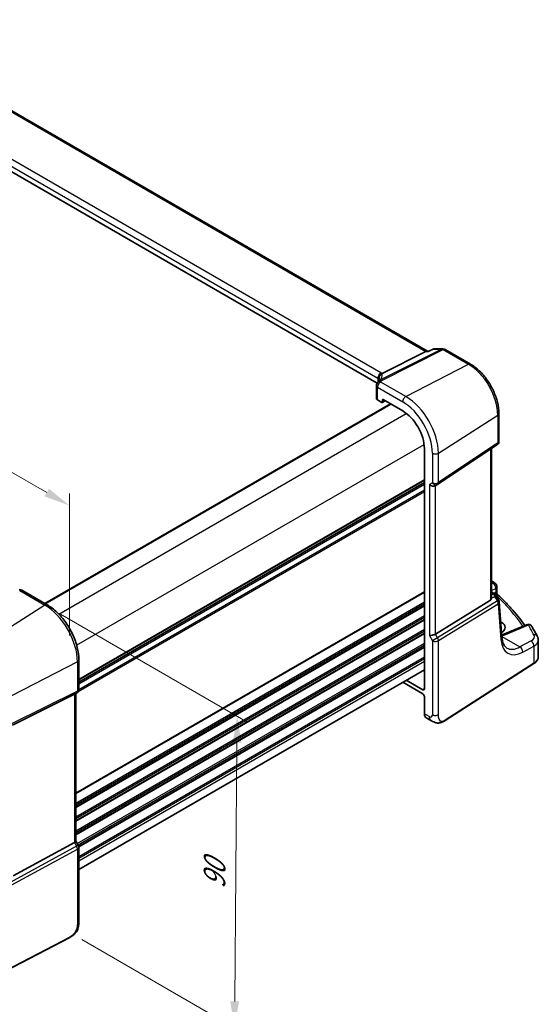
# Model space of a CAD drawing. Units: millimetres. Extents: x 0 to 6100, y 0 to 1124.
# Drawn here: x 239 to 362, y 237 to 471 of the extents above; entities that cross this region are included whole.
import ezdxf

# ---------------------------------------------------------------- set-up
doc = ezdxf.new("R2010")
doc.units = ezdxf.units.MM
for name, color, linetype, lineweight in [('Dimension (ISO)', 7, 'Continuous', 18), ('Visible (ISO)', 7, 'Continuous', 35), ('Visible Narrow (ISO)', 7, 'Continuous', 25)]:
    doc.layers.add(name, color=color, linetype=linetype, lineweight=lineweight)
doc.styles.add('Note Text (TK)', font='MS PGothic.ttf')
doc.dimstyles.new('Default - Method 1b (TK)', dxfattribs={"dimscale": 2.5, "dimtxt": 2.5, "dimasz": 2.5, "dimexe": 1, "dimexo": 1.5, "dimgap": 1, "dimtad": 1, "dimtoh": 1, "dimrnd": 1e-08, "dimdsep": 46, "dimtxsty": 'Note Text (TK)', "dimcen": 0.09, "dimdle": 5, "dimclrd": 100, "dimclre": 100, "dimclrt": 7, "dimadec": 1, "dimazin": 1, "dimtfac": 1, "dimtmove": 0, "dimatfit": 3, "dimfxl": 1, "dimtolj": 1, "dimlwd": -1, "dimlwe": -1, "dimarcsym": 0})

# ---------------------------------------------------------------- blocks, each defined once
blk = doc.blocks.new('*D14')
at = {"layer": 'Defpoints', "color": 0}
for p in [(83.41, 416.41), (251.2, 355.46), (251.2, 320.39)]:
    blk.add_point(p, dxfattribs=at)
at = {"layer": 'Dimension (ISO)', "color": 100}
for p, q in [((83.41, 420.73), (83.41, 454.35)), ((88.84, 448.37), (245.78, 358.56)), ((251.2, 324.71), (251.2, 358.34))]:
    blk.add_line(p, q, dxfattribs=at)
for points in [[(89.35, 449.27), (88.32, 447.46), (83.41, 451.47)], [(246.29, 359.47), (245.26, 357.66), (251.2, 355.46)]]:
    blk.add_solid(points, dxfattribs=at)
at = {"layer": 'Dimension (ISO)', "color": 7, "insert": (165.15, 410.52), "char_height": 6.25, "attachment_point": 4, "rotation": 330.2205, "style": 'Note Text (TK)'}
blk.add_mtext('\\A1;{\\Q-29.779;\\W0.818;\\H0.816x; 240}', dxfattribs=at)
blk = doc.blocks.new('*D16')
at = {"layer": 'Defpoints', "color": 0}
for p in [(245.3, 331.88), (250.32, 254.76), (290.28, 231.69)]:
    blk.add_point(p, dxfattribs=at)
at = {"layer": 'Dimension (ISO)', "color": 100}
for p, q in [((249.03, 329.72), (293.44, 304.08)), ((290.89, 299.27), (290.34, 237.94)), ((254.05, 252.61), (292.77, 230.26))]:
    blk.add_line(p, q, dxfattribs=at)
for points in [[(289.85, 299.28), (291.94, 299.26), (290.95, 305.52)], [(289.3, 237.95), (291.38, 237.93), (290.28, 231.69)]]:
    blk.add_solid(points, dxfattribs=at)
at = {"layer": 'Dimension (ISO)', "color": 7, "insert": (285.52, 263.35), "char_height": 6.25, "attachment_point": 4, "rotation": 89.48, "style": 'Note Text (TK)'}
blk.add_mtext('\\A1;{\\Q29.480;\\W0.821;\\H0.816x; 90}', dxfattribs=at)

msp = doc.modelspace()

# ---------------------------------------------------------------- linework, layer by layer
at = {"layer": 'Visible (ISO)'}
for p, q in [((336.1077, 392.0802), (200.0003, 470.6618)), ((324.1222, 384.5302), (189.0048, 462.5403)), ((337.4193, 392.5716), (336.3556, 392.0755)), ((337.6411, 392.6208), (339.7419, 392.6208)), ((340.2419, 392.4868), (346.2463, 389.0202)), ((325.3, 386.7721), (335.71, 392.0131)), ((336.3656, 392.0802), (335.976, 392.0802)), ((323.9423, 383.9175), (323.9423, 380.9249)), ((324.2352, 380.525), (325.2465, 379.9412)), ((325.3878, 380.0228), (325.3878, 380.5129)), ((325.5291, 380.5945), (330.1899, 377.9035)), ((245.3213, 332.2454), (327.2968, 379.5739)), ((325.3429, 379.9293), (326.0604, 380.2877)), ((353.0011, 377.3205), (353.0011, 370.7006)), ((335.3457, 368.9736), (335.3457, 311.989)), ((338.4854, 360.4742), (352.5564, 369.869)), ((351.2889, 333.6397), (351.2889, 369.0227)), ((253.3702, 313.6004), (335.3457, 360.9289)), ((337.9301, 360.1512), (338.4301, 360.4399)), ((352.5274, 336.2304), (352.5274, 334.7708)), ((245.8371, 331.9475), (239.8823, 335.3855)), ((351.2889, 334.999), (351.7499, 334.7328)), ((352.119, 334.3997), (352.9503, 333.1094)), ((351.0321, 333.0593), (337.9661, 325.0269)), ((353.7447, 324.1684), (353.1069, 332.6429)), ((353.5374, 327.8465), (353.4647, 327.8885)), ((359.5583, 327.2455), (354.2171, 324.9816)), ((362.3613, 319.6473), (362.3613, 323.5481)), ((253.3702, 311.9078), (253.3702, 318.8999)), ((340.2444, 304.5142), (361.2932, 318.0109)), ((253.3702, 269.2308), (335.3457, 316.5594)), ((330.2087, 313.5936), (334.9923, 310.8318)), ((334.9923, 311.785), (331.0342, 314.0702)), ((237.821, 303.5348), (252.3322, 310.7328)), ((252.8702, 311.0418), (252.3702, 310.7531)), ((252.6631, 310.9222), (252.6631, 275.9166)), ((335.3457, 310.2198), (335.3457, 306.1034)), ((335.7454, 305.1962), (336.877, 304.5428)), ((237.821, 267.6969), (252.3322, 275.5861)), ((252.6631, 275.9454), (253.2362, 274.9527)), ((253.3702, 274.4527), (253.3702, 256.9075)), ((251.2076, 253.1087), (227.8306, 240.9562))]:
    msp.add_line(p, q, dxfattribs=at)
for centre, start, end in [((339.7419, 391.6208), 60, 90), ((324.9423, 383.9175), 154.6848, 180), ((325.0863, 384.2422), 144.317893, 157.482658), ((352.0011, 370.7006), 303.72965, 0), ((337.9301, 361.3059), 300, 303.72965), ((351.5274, 336.2304), 0, 48.07954), ((239.3823, 334.5195), 60, 100.496727), ((352.1097, 332.5678), 4.304047, 32.793701), ((359.9485, 326.3248), 31.299496, 112.969954), ((252.3702, 311.9078), 300, 0), ((252.3702, 274.4527), 0, 30)]:
    msp.add_arc(centre, 1, start, end, dxfattribs=at)
for centre, major_axis, ratio, start_param, end_param in [((335.8397, 391.0802), (-0.2635, -0.9834), 0.68850026, 3.32402457, 3.69219903), ((303.1599, 385.6424), (21.4117, 1.2864), 0.47285235, 6.02936181, 6.05697535), ((324.9423, 380.9048), (0.9999, -0.0292), 0.55686057, 3.15786897, 3.94326714), ((325.5293, 380.431), (-0.1001, 0.1734), 0.5766475, 5.49839613, 7.06797448), ((325.2463, 380.1047), (0.1001, -0.1734), 0.5766475, 5.49839613, 7.06797448), ((330.1899, 371.9502), (-3.6456, 6.3144), 0.57735027, 3.92699082, 5.49778714), ((337.223, 360.8976), (-0.9239, 0.5334), 0.71743894, 1.17809725, 2.74889357), ((280.3252, 315.6309), (-84.9047, 5.0948), 0.53755599, 3.73611669, 3.73929212), ((350.2889, 334.2642), (0.7439, -1.2044), 0.55485301, 6.28200787, 6.92082357), ((351.2306, 326.6542), (-3.2615, 0.1408), 0.54637916, 2.43125015, 3.95056587), ((337.223, 325.0755), (-0.9964, -0.267), 0.31783725, 0.70043894, 2.32359514), ((351.2264, 324.0831), (-3.3722, 0), 0.57735027, 3.89129284, 3.91080591), ((251.6631, 311.4996), (0.9239, -0.5334), 0.71743894, 5.83812635, 5.89048623), ((334.9919, 312.1938), (0.2503, -0.4335), 0.5766475, 5.49839613, 7.06797448), ((334.9919, 310.4235), (-0.25, 0.433), 0.5780539, 3.9275998, 5.49717816), ((336.7105, 306.9484), (-0.9492, -1.761), 0.55686057, 5.48151082, 6.26690899), ((251.6631, 275.6775), (0.9964, 0.267), 0.31783725, 5.36046804, 6.19822608)]:
    msp.add_ellipse(centre, major_axis=major_axis, ratio=ratio, start_param=start_param, end_param=end_param, dxfattribs=at)
for points, knots in [([(337.6411, 392.6208), (337.6262, 392.6208), (337.611, 392.6201), (337.5805, 392.6175), (337.5652, 392.6155), (337.5347, 392.6101), (337.5196, 392.6067), (337.4897, 392.5987), (337.4751, 392.594), (337.4465, 392.5836), (337.4326, 392.5778), (337.4193, 392.5716)], [-0.02435275797, -0.02435275797, -0.02435275797, -0.02435275797, -0.0230670831, -0.0230670831, -0.02178140823, -0.02178140823, -0.02049573336, -0.02049573336, -0.01921005849, -0.01921005849, -0.01792438362, -0.01792438362, -0.01792438362, -0.01792438362]), ([(336.3085, 392.0131), (336.3087, 392.0137), (336.309, 392.0142), (336.3214, 392.0462), (336.337, 392.0668), (336.3556, 392.0755)], [-0.000608793, -0.000608793, -0.000608793, -0.000608793, 0, 0, 0.0361003109, 0.0361003109, 0.0361003109, 0.0361003109]), ([(346.2463, 389.0202), (346.9798, 388.5967), (347.6952, 388.0505), (349.0426, 386.7671), (349.6743, 386.0297), (350.805, 384.4282), (351.3038, 383.5644), (352.1253, 381.7845), (352.448, 380.8687), (352.8858, 379.0601), (353.0011, 378.1675), (353.0011, 377.3205)], [1.57079633, 1.57079633, 1.57079633, 1.57079633, 1.88495559, 1.88495559, 2.19911486, 2.19911486, 2.51327412, 2.51327412, 2.82743339, 2.82743339, 3.14159265, 3.14159265, 3.14159265, 3.14159265]), ([(324.5941, 385.5414), (324.5941, 385.5204), (324.5923, 385.495), (324.582, 385.4328), (324.5734, 385.3959), (324.5461, 385.3103), (324.5274, 385.2616), (324.4776, 385.1534), (324.4465, 385.0941), (324.3707, 384.9662), (324.3259, 384.8977), (324.274, 384.8255)], [-0.902053458, -0.902053458, -0.902053458, -0.902053458, -0.857981464, -0.857981464, -0.81390947, -0.81390947, -0.769837476, -0.769837476, -0.725765481, -0.725765481, -0.681693487, -0.681693487, -0.681693487, -0.681693487]), ([(324.4868, 385.5607), (324.4866, 385.5621), (324.4865, 385.5636), (324.4805, 385.6206), (324.4793, 385.6774), (324.486, 385.7919), (324.494, 385.8496), (324.5317, 386.0214), (324.5749, 386.1335), (324.6982, 386.3476), (324.7785, 386.4463), (324.9672, 386.6126), (325.0736, 386.678), (325.1859, 386.7217)], [-0.14941647, -0.14941647, -0.14941647, -0.14941647, -0.148946586, -0.148946586, -0.130707111, -0.130707111, -0.112499718, -0.112499718, -0.076213961, -0.076213961, -0.038261464, -0.038261464, 0, 0, 0, 0]), ([(351.7499, 334.7328), (351.7773, 334.717), (351.8042, 334.7003), (351.857, 334.665), (351.8829, 334.6463), (351.9335, 334.6064), (351.9583, 334.5852), (352.0067, 334.5394), (352.0304, 334.5149), (352.0761, 334.4612), (352.0982, 334.432), (352.119, 334.3997)], [4.957989163, 4.957989163, 4.957989163, 4.957989163, 5.068584256, 5.068584256, 5.179179348, 5.179179348, 5.289774441, 5.289774441, 5.400369533, 5.400369533, 5.510964626, 5.510964626, 5.510964626, 5.510964626]), ([(352.6806, 334.4187), (352.6634, 334.4347), (352.6463, 334.4531), (352.6139, 334.4944), (352.5988, 334.5173), (352.5723, 334.5662), (352.561, 334.5921), (352.5435, 334.6447), (352.5372, 334.6713), (352.5291, 334.7228), (352.5274, 334.7476), (352.5274, 334.7708)], [0.1111659847, 0.1111659847, 0.1111659847, 0.1111659847, 0.1146500129, 0.1146500129, 0.1181340412, 0.1181340412, 0.1216180694, 0.1216180694, 0.1251020976, 0.1251020976, 0.1285861259, 0.1285861259, 0.1285861259, 0.1285861259]), ([(352.6806, 334.4187), (353.3286, 333.815), (353.9537, 333.2039), (355.1568, 331.9675), (355.7348, 331.3423), (356.8426, 330.0791), (357.3724, 329.441), (358.3239, 328.2278), (358.751, 327.6541), (359.1585, 327.076)], [0.239881508, 0.239881508, 0.239881508, 0.239881508, 0.283683508, 0.283683508, 0.327485509, 0.327485509, 0.371287509, 0.371287509, 0.410001011, 0.410001011, 0.410001011, 0.410001011]), ([(253.3702, 318.8999), (253.3702, 319.841), (253.242, 320.8351), (252.7538, 322.8518), (252.3936, 323.8742), (251.4763, 325.8617), (250.9192, 326.8265), (249.6567, 328.6147), (248.9514, 329.4378), (247.449, 330.8689), (246.6522, 331.477), (245.8371, 331.9475)], [0, 0, 0, 0, 0.31415927, 0.31415927, 0.62831853, 0.62831853, 0.9424778, 0.9424778, 1.25663706, 1.25663706, 1.57079633, 1.57079633, 1.57079633, 1.57079633]), ([(362.1501, 324.4163), (362.0682, 324.5792), (361.9848, 324.7419), (361.8147, 325.067), (361.7281, 325.2293), (361.5516, 325.5536), (361.4618, 325.7154), (361.279, 326.0388), (361.186, 326.2002), (360.9969, 326.5226), (360.9007, 326.6836), (360.803, 326.8443)], [-0.5203028475, -0.5203028475, -0.5203028475, -0.5203028475, -0.509488456, -0.509488456, -0.4986740645, -0.4986740645, -0.4878596731, -0.4878596731, -0.4770452816, -0.4770452816, -0.4662308901, -0.4662308901, -0.4662308901, -0.4662308901]), ([(353.6973, 324.7985), (353.7502, 324.8138), (353.8021, 324.8298), (353.9174, 324.8672), (353.9802, 324.889), (354.1017, 324.9342), (354.1605, 324.9576), (354.2171, 324.9816)], [1.359184276, 1.359184276, 1.359184276, 1.359184276, 1.404074315, 1.404074315, 1.461255382, 1.461255382, 1.518436449, 1.518436449, 1.518436449, 1.518436449]), ([(354.894, 321.7126), (354.7802, 321.7782), (354.6732, 321.8591), (354.469, 322.0584), (354.3718, 322.1771), (354.1909, 322.4588), (354.1074, 322.6217), (353.9611, 322.9922), (353.8984, 323.1998), (353.8002, 323.6554), (353.7646, 323.9034), (353.7447, 324.1684)], [-0.785398163, -0.785398163, -0.785398163, -0.785398163, -0.645771823, -0.645771823, -0.506145483, -0.506145483, -0.366519143, -0.366519143, -0.226892803, -0.226892803, -0.087266463, -0.087266463, -0.087266463, -0.087266463]), ([(362.1501, 324.4163), (362.1762, 324.3642), (362.2004, 324.3107), (362.2443, 324.201), (362.264, 324.1449), (362.2984, 324.0302), (362.3131, 323.9717), (362.3369, 323.8529), (362.346, 323.7926), (362.3581, 323.6709), (362.3613, 323.6095), (362.3613, 323.5481)], [0.520302848, 0.520302848, 0.520302848, 0.520302848, 0.573321911, 0.573321911, 0.626340974, 0.626340974, 0.679360037, 0.679360037, 0.7323791, 0.7323791, 0.785398163, 0.785398163, 0.785398163, 0.785398163]), ([(361.2932, 318.0109), (361.4249, 318.0954), (361.5468, 318.186), (361.7682, 318.3784), (361.8677, 318.4801), (362.0415, 318.6934), (362.1159, 318.805), (362.2367, 319.036), (362.2831, 319.1554), (362.3454, 319.399), (362.3613, 319.5231), (362.3613, 319.6473)], [3.193952531, 3.193952531, 3.193952531, 3.193952531, 3.340560188, 3.340560188, 3.487167845, 3.487167845, 3.633775503, 3.633775503, 3.78038316, 3.78038316, 3.926990817, 3.926990817, 3.926990817, 3.926990817]), ([(340.2444, 304.5142), (339.9983, 304.3564), (339.7523, 304.2068), (339.2322, 304.0081), (338.9585, 303.9348), (338.5236, 303.9229), (338.3892, 303.9312), (338.1287, 303.9747), (337.9995, 304.0092), (337.7685, 304.0876), (337.6626, 304.1308), (337.3654, 304.2654), (337.1751, 304.3704), (336.9624, 304.4934), (336.9205, 304.5177), (336.877, 304.5428)], [0, 0, 0, 0, 0.111171853, 0.111171853, 0.212018813, 0.212018813, 0.252832777, 0.252832777, 0.291832076, 0.291832076, 0.32733532, 0.32733532, 0.395133223, 0.395133223, 0.413498054, 0.413498054, 0.413498054, 0.413498054]), ([(253.3702, 256.9075), (253.3702, 256.6895), (253.3662, 256.4393), (253.3204, 255.9186), (253.2786, 255.6404), (253.1475, 255.1403), (253.0657, 254.9136), (252.8641, 254.5177), (252.7487, 254.3415), (252.5163, 254.0539), (252.4005, 253.9327), (252.0868, 253.644), (251.878, 253.4905), (251.5085, 253.2639), (251.3552, 253.1854), (251.2076, 253.1087)], [0, 0, 0, 0, 0.080653531, 0.080653531, 0.172306884, 0.172306884, 0.243558144, 0.243558144, 0.305603654, 0.305603654, 0.359398328, 0.359398328, 0.446481219, 0.446481219, 0.506419319, 0.506419319, 0.506419319, 0.506419319])]:
    msp.add_open_spline(points, degree=3, knots=knots, dxfattribs=at)
for points in [[(325.1859, 386.7217), (325.2276, 386.738), (325.2658, 386.7548), (325.3, 386.7721)], [(351.2889, 337.6191), (351.5674, 337.4755), (351.8244, 337.306), (352.0514, 337.1035)], [(351.2845, 333.5422), (351.2869, 333.5747), (351.2881, 333.6073), (351.2881, 333.6395)]]:
    msp.add_open_spline(points, degree=3, dxfattribs=at)
at = {"layer": 'Visible Narrow (ISO)'}
for p, q in [((199.586, 470.6044), (335.71, 392.0131)), ((325.041, 386.9542), (189.7489, 465.0651)), ((189.0048, 463.8201), (324.2969, 385.7092)), ((339.4632, 392.5538), (324.8075, 385.1752)), ((325.1233, 385.0789), (339.779, 392.4575)), ((337.4677, 392.5538), (339.4632, 392.5538)), ((339.779, 392.4575), (345.7833, 388.9909)), ((335.71, 392.0131), (336.3085, 392.0131)), ((330.9341, 381.3163), (345.7833, 388.9909)), ((324.2969, 385.7092), (324.2969, 384.8578)), ((324.5896, 385.4798), (324.5896, 385.6416)), ((324.2352, 383.5093), (330.1899, 380.0713)), ((324.2352, 380.525), (324.2352, 383.5093)), ((330.9341, 381.3163), (324.9793, 384.7543)), ((325.3878, 380.5129), (325.5394, 380.5886)), ((245.3799, 332.2115), (327.3553, 379.5401)), ((325.9945, 380.3258), (325.3878, 380.0228)), ((248.6092, 329.7485), (331.0335, 377.3363)), ((338.6732, 367.9116), (352.7443, 376.9342)), ((352.7443, 376.9342), (352.7443, 370.3143)), ((252.8518, 322.4001), (335.2762, 369.9878)), ((352.7443, 370.3143), (338.6732, 360.9196)), ((351.0321, 368.8512), (351.0321, 333.0593)), ((337.223, 367.8897), (337.223, 360.8976)), ((338.6732, 360.9196), (338.6732, 367.9116)), ((253.3702, 314.318), (335.3457, 361.6465)), ((253.3702, 314.149), (335.3457, 361.4775)), ((253.3702, 313.672), (335.3457, 361.0006)), ((253.3702, 313.246), (335.3457, 360.5746)), ((337.223, 360.8976), (336.5159, 360.4894)), ((336.5159, 360.4894), (336.5159, 324.6673)), ((337.9661, 325.0269), (337.9661, 360.172)), ((253.2359, 311.4073), (335.3457, 358.8134)), ((253.3698, 311.8823), (335.3457, 359.211)), ((351.5891, 337.0794), (351.2889, 336.9189)), ((239.3453, 335.3135), (245.3001, 331.8755)), ((252.6631, 287.3736), (335.3457, 335.1104)), ((252.6631, 287.2046), (335.3457, 334.9414)), ((351.2845, 333.5422), (352.0035, 333.8747)), ((351.2889, 335.3193), (352.2706, 335.8441)), ((351.2889, 334.8639), (351.5307, 334.7243)), ((351.7493, 334.516), (351.2889, 334.3031)), ((352.0235, 334.8153), (351.8134, 334.694)), ((352.0035, 333.8747), (352.646, 332.8775)), ((352.2706, 335.8441), (352.2706, 334.9231)), ((352.2808, 334.1485), (352.3765, 334.2038)), ((245.3001, 331.8755), (230.4509, 322.4037)), ((252.6631, 284.9381), (335.3457, 332.6749)), ((252.6631, 284.5404), (335.3457, 332.2772)), ((252.6631, 284.1076), (335.3457, 331.8444)), ((252.6631, 283.9386), (335.3457, 331.6754)), ((352.646, 332.8775), (338.4664, 324.1604)), ((338.6732, 323.4644), (352.8528, 332.1815)), ((352.8528, 332.1815), (353.4906, 323.7071)), ((252.6631, 281.6721), (335.3457, 329.4089)), ((252.6631, 281.2744), (335.3457, 329.0113)), ((252.6631, 280.8416), (335.3457, 328.5784)), ((252.6631, 280.6726), (335.3457, 328.4094)), ((353.5856, 326.2824), (353.5374, 327.8465)), ((354.669, 324.9099), (360.0102, 327.1737)), ((252.6631, 278.4061), (335.3457, 326.1429)), ((252.6631, 278.0085), (335.3457, 325.7453)), ((252.6631, 277.5756), (335.3457, 325.3124)), ((252.6631, 277.4066), (335.3457, 325.1434)), ((336.5159, 324.6673), (337.223, 323.4425)), ((338.4664, 324.1604), (337.9661, 325.0269)), ((253.0118, 275.3414), (335.3457, 322.8769)), ((253.1839, 275.0432), (335.3457, 322.4793)), ((338.4664, 324.1604), (337.223, 323.4425)), ((337.223, 323.4425), (337.223, 305.8973)), ((338.6732, 305.9192), (338.6732, 323.4644)), ((353.7263, 324.4128), (357.9865, 321.9532)), ((360.6523, 323.3784), (357.9865, 321.9532)), ((358.668, 320.7179), (361.3338, 322.1431)), ((361.3338, 322.1431), (361.3338, 318.102)), ((253.3391, 274.6999), (335.3457, 322.0464)), ((253.3658, 274.5463), (335.3457, 321.8774)), ((253.0393, 318.4709), (237.4118, 310.347)), ((253.0393, 318.4709), (253.0393, 311.4788)), ((253.3702, 272.2824), (335.3457, 319.6109)), ((253.3702, 271.8847), (335.3457, 319.2133)), ((253.3702, 271.2601), (335.3457, 318.5886)), ((361.3338, 318.102), (340.2851, 304.6053)), ((237.205, 303.2699), (252.8325, 311.0216)), ((253.0393, 311.4788), (237.4118, 303.7271)), ((252.8325, 311.0216), (252.3322, 310.7328)), ((252.3322, 310.7328), (252.3322, 275.5861)), ((335.3457, 312.0185), (334.9923, 311.785)), ((336.4628, 305.4584), (335.3457, 306.1034)), ((252.3322, 275.5861), (252.8325, 274.7196)), ((252.8325, 274.7196), (237.0844, 266.1579)), ((237.2913, 265.462), (253.0393, 274.0237)), ((253.2362, 274.9527), (252.8325, 274.7196)), ((253.0393, 274.0237), (253.0393, 256.4785)), ((251.2491, 253.2003), (227.8722, 241.0478))]:
    msp.add_line(p, q, dxfattribs=at)
for centre, major_axis, ratio, start_param, end_param in [((339.7419, 391.6208), (0, 1), 0.77459667, 0, 0.36817446), ((339.7419, 391.6208), (-0.4497, 0.8932), 0.59959638, 5.53177446, 5.99477505), ((339.7419, 391.6208), (0.5, 0.866), 0.57735027, 0, 0.73303829), ((345.7463, 388.1542), (0.5, 0.866), 0.57735027, 0, 0.73303829), ((345.7833, 380.9531), (4.9221, -8.5254), 0.57735027, 0.78539816, 2.35619449), ((325.0863, 384.2422), (-0.9238, 0.383), 0.82150306, 5.0027061, 6.28318531), ((325.0863, 384.2422), (-0.8123, 0.5833), 0.93402828, 5.59224707, 6.28318531), ((325.004, 386.1174), (0.5, 0.866), 0.57735027, 0.73303829, 2.35619449), ((323.5898, 385.3865), (0.9991, -0.0823), 0.51426989, 0.5002816, 0.82776028), ((323.5898, 385.1334), (-0.9996, -0.5114), 0.05366574, 2.65622738, 3.0929055), ((325.5894, 385.6538), (-0.9964, -0.0849), 0.97265483, 4.91232248, 6.2084471), ((304.5941, 380.1896), (-19.9608, -5.6401), 0.22194008, 3.07896354, 3.10020491), ((304.3153, 381.1226), (20.9562, 5.686), 0.23836393, 5.99824043, 6.23984177), ((325.0863, 384.2422), (-0.4497, 0.8932), 0.59959638, 5.53177446, 5.99477505), ((323.6268, 386.2233), (-1.9994, 0.0863), 0.54637912, 3.74494006, 3.95056742), ((323.311, 386.0664), (1.9958, 0.5415), 0.23836393, 6.23984177, 6.5742604), ((324.9423, 383.9175), (-1, 0), 0.57735027, 0, 0.78539816), ((324.9423, 383.9175), (-0.904, 0.4276), 0.81634473, 5.04269907, 6.28318531), ((324.9423, 383.9175), (-0.5, -0.866), 0.57735027, 3.87463094, 5.49778714), ((304.6311, 388.2102), (-20.9942, 0.9061), 0.54637912, 2.9153631, 2.94480928), ((330.8971, 380.4795), (0.5, 0.866), 0.57735027, 0.73303829, 2.35619449), ((330.9341, 372.3799), (-5.4724, 9.4785), 0.57735027, 3.92699082, 5.49778714), ((330.1899, 371.9502), (4.9731, -8.6137), 0.57735027, 0.78539816, 2.35619449), ((352.0011, 377.3205), (1, 0), 0.57735027, 5.55014702, 6.28318531), ((352.0011, 370.7006), (0.5553, -0.8317), 0.59411967, 0, 0.74668941), ((352.0011, 370.7006), (1, 0), 0.57735027, 5.55014702, 6.28318531), ((337.9301, 368.298), (1, 0), 0.57735027, 3.92699082, 5.55014702), ((337.9301, 361.3059), (1, 0), 0.57735027, 3.92699082, 5.55014702), ((337.9301, 361.3059), (0.5, -0.866), 0.81649658, 4.71238898, 6.28318531), ((337.9301, 361.3059), (0.5553, -0.8317), 0.59411967, 0, 0.74668941), ((348.9047, 336.4958), (2.998, -0.2093), 0.52498709, 0.59606761, 0.68884502), ((351.3857, 336.3572), (0.6656, 0.7463), 0.70321126, 0, 0.83037257), ((280.2524, 317.3165), (83.9436, -5.8613), 0.52498709, 0.59288108, 0.59606761), ((351.5274, 336.2304), (0.6681, 0.7441), 0.70474125, 0, 0.83271462), ((351.5274, 336.2304), (0.4715, -0.8819), 0.65472349, 0.80784768, 2.37408261), ((351.5274, 336.2304), (1, 0), 0.57735027, 5.55014702, 6.28318531), ((239.3823, 334.5195), (0.5, 0.866), 0.57735027, 0, 0.83775804), ((351.4999, 334.2998), (0.25, 0.433), 0.57735027, 0, 0.6981317), ((351.1114, 334.5896), (0.647, -0.1623), 0.42128674, 0.3029067, 0.97565885), ((351.7185, 334.0915), (0.462, 0.1912), 0.82315365, 0.21186384, 1.17919315), ((351.4672, 333.565), (0.0287, 1.0813), 0.51150149, 5.01636462, 5.80048175), ((351.4672, 333.565), (-0.6341, -0.8525), 0.2735667, 2.13541661, 2.91953374), ((352.395, 334.6222), (-0.25, 0.433), 0.6361208, 0.78676769, 2.35482496), ((351.0806, 334.1651), (1.0583, 0.185), 0.34148866, 0.02334534, 0.14312203), ((352.6422, 334.7299), (-0.1386, 0.4804), 0.74322899, 0.95551425, 2.45375968), ((280.2278, 312.8519), (83.9767, -3.6243), 0.54637912, 0.3885346, 0.56122854), ((245.3371, 331.0815), (0.5, 0.866), 0.57735027, 0, 0.83775804), ((245.3001, 322.9391), (5.4724, -9.4785), 0.57735027, 0.78539816, 2.35619449), ((352.1097, 332.5678), (0.8406, 0.5416), 0.03841497, 5.37929149, 6.28318531), ((352.1097, 332.5678), (0.5237, -0.8519), 0.61914569, 0.76944045, 1.55370341), ((352.1097, 332.5678), (0.9972, 0.075), 0.62810324, 5.50481089, 6.28318531), ((359.9485, 326.3248), (-0.3902, 0.9207), 0.59452047, 5.57202518, 6.28318531), ((359.9485, 326.3248), (0.8545, 0.5195), 0.7973508, 0, 1.05444624), ((280.2524, 317.3165), (83.9436, -5.8613), 0.52498709, 0.30173544, 0.3558074), ((351.3233, 327.0364), (4.9966, -0.3489), 0.52498709, 5.24711902, 5.48206739), ((354.6074, 324.0609), (-0.3902, 0.9207), 0.59452047, 5.57202518, 6.28318531), ((358.4229, 324.5486), (2.998, -0.2093), 0.52498709, 5.58678715, 6.58492075), ((361.2565, 323.9674), (0.8936, 0.4488), 0.81231783, 0, 1.11953507), ((337.9301, 323.8508), (-1, 0), 0.57735027, 0.78539816, 2.40855437), ((337.9301, 323.8508), (-0.5237, 0.8519), 0.61914569, 3.9110331, 4.69529607), ((352.7475, 324.0934), (0.9972, 0.075), 0.62810324, 5.50481089, 6.28318531), ((359.1644, 327.95), (-3.9312, -7.5425), 0.54637912, 5.56147701, 6.95774041), ((360.5907, 322.5294), (-0.4715, 0.8819), 0.65472349, 3.94944034, 5.51567527), ((358.3613, 323.6996), (-3.9983, 0.2135), 0.53837763, 2.43729053, 3.17032881), ((358.4212, 328.3363), (3.4331, 6.6751), 0.5421547, 3.11524935, 3.81338105), ((357.9248, 321.1042), (-0.4715, 0.8819), 0.65472349, 3.94944034, 5.51567527), ((252.3702, 318.8999), (1, 0), 0.57735027, 5.44542727, 6.28318531), ((361.1852, 318.1792), (0.108, -0.1684), 0.60677521, 0, 0.75781096), ((358.3613, 319.6473), (4, 0), 0.57735027, 5.55014702, 6.28318531), ((252.3702, 311.9078), (0.4444, -0.8958), 0.55872753, 0.03644158, 0.82070454), ((252.3702, 311.9078), (0.5, -0.866), 0.81649658, 6.23082543, 6.28318531), ((252.3702, 311.9078), (1, 0), 0.57735027, 5.44542727, 6.28318531), ((336.4628, 306.3362), (0.5376, -0.9311), 0.57735027, 5.49778714, 7.06858347), ((337.9301, 306.3056), (1, 0), 0.57735027, 3.92699082, 5.55014702), ((337.877, 306.2749), (-1, -1.7321), 0.57735027, 5.49778714, 6.28318531), ((340.1365, 304.6825), (0.108, -0.1684), 0.60677521, 0, 0.75781096), ((252.3702, 274.4527), (0.4776, -0.8786), 0.53370151, 0.80021487, 1.58447784), ((252.3702, 274.4527), (1, 0), 0.57735027, 5.44542727, 6.28318531), ((252.3702, 256.9075), (1, 0), 0.57735027, 5.44542727, 6.28318531), ((251.1153, 253.2861), (0.0922, -0.1775), 0.54634285, 0, 0.81024256)]:
    msp.add_ellipse(centre, major_axis=major_axis, ratio=ratio, start_param=start_param, end_param=end_param, dxfattribs=at)
for points in [[(336.3085, 392.0131), (336.6949, 392.1933), (337.0813, 392.3735), (337.4677, 392.5538)], [(337.4193, 392.5716), (337.4317, 392.5774), (337.4481, 392.5711), (337.4677, 392.5538)]]:
    msp.add_open_spline(points, degree=3, dxfattribs=at)
for points, knots in [([(337.4677, 392.5538), (337.517, 392.595), (337.5723, 392.6182), (337.6345, 392.6207), (337.6378, 392.6208), (337.6411, 392.6208)], [-0.0004097199, -0.0004097199, -0.0004097199, -0.0004097199, 0.0230389493, 0.0230389493, 0.024352758, 0.024352758, 0.024352758, 0.024352758]), ([(352.2706, 334.9231), (352.2304, 334.9114), (352.1895, 334.8966), (352.1069, 334.8606), (352.0653, 334.8395), (352.0235, 334.8153)], [0, 0, 0, 0, 0.0187663047, 0.0187663047, 0.0375326094, 0.0375326094, 0.0375326094, 0.0375326094]), ([(352.5274, 334.7708), (352.5274, 334.7824), (352.5265, 334.7935), (352.5181, 334.8412), (352.4995, 334.8726), (352.441, 334.9107), (352.4072, 334.9216), (352.3362, 334.9276), (352.3052, 334.9269), (352.2706, 334.9231)], [-0.128586126, -0.128586126, -0.128586126, -0.128586126, -0.114081303, -0.114081303, -0.062939583, -0.062939583, -0.024207532, -0.024207532, 0, 0, 0, 0]), ([(352.3765, 334.2038), (352.4012, 334.2229), (352.4259, 334.2399), (352.4746, 334.2699), (352.4988, 334.2827), (352.5226, 334.2933)], [-0.0375326094, -0.0375326094, -0.0375326094, -0.0375326094, -0.0187663047, -0.0187663047, 0, 0, 0, 0]), ([(352.5226, 334.2933), (352.5532, 334.307), (352.5794, 334.3198), (352.6359, 334.3504), (352.6589, 334.3664), (352.6889, 334.3966), (352.6906, 334.4094), (352.6806, 334.4187)], [0, 0, 0, 0, 0.024207532, 0.024207532, 0.062939583, 0.062939583, 0.111165985, 0.111165985, 0.111165985, 0.111165985]), ([(340.2851, 304.6053), (339.9899, 304.416), (339.6702, 304.2534), (339.393, 304.3082), (339.0836, 304.3695), (338.8432, 304.6879), (338.744, 305.0989), (338.6801, 305.3636), (338.6732, 305.6604), (338.6732, 305.9192)], [0, 0, 0, 0, 0.35283077, 0.35283077, 0.35283077, 0.74648264, 0.74648264, 0.74648264, 1, 1, 1, 1]), ([(253.0393, 256.4785), (253.0393, 256.1739), (253.0253, 255.8054), (252.9172, 255.3871), (252.777, 254.8449), (252.4898, 254.2713), (252.1387, 253.8686), (251.8526, 253.5404), (251.5418, 253.3525), (251.2491, 253.2003)], [0, 0, 0, 0, 0.29837783, 0.29837783, 0.29837783, 0.685014, 0.685014, 0.685014, 1, 1, 1, 1])]:
    msp.add_open_spline(points, degree=3, knots=knots, dxfattribs=at)

# ---------------------------------------------------------------- dimensions: what is measured, and where the dimension line sits
at = {"layer": 'Dimension (ISO)', "color": 100}
for base, p1, p2, angle, text, override, picture, middle in [((251.1999, 355.4575), (83.4117, 416.4054), (251.1999, 320.392), 150.220543, '{\\Q-29.779;\\W0.818;\\H0.816x; 240}', {"dimtoh": 0, "dimdec": 2, "dimlfac": 1.222026, "dimtp": 0, "dimtm": 0, "dimtdec": 2, "dimtofl": 0, "dimatfit": 1}, '*D14', (167.3058, 403.4642)), ((290.2811, 231.6923), (245.3001, 331.8755), (250.3196, 254.7641), 89.479959, '{\\Q29.480;\\W0.821;\\H0.816x; 90}', {"dimtoh": 0, "dimdec": 2, "dimlfac": 1.16723, "dimtp": 0, "dimtm": 0, "dimtdec": 2, "dimtofl": 0, "dimatfit": 1}, '*D16', (290.6161, 268.6056))]:
    dim = msp.add_linear_dim(base=base, p1=p1, p2=p2, angle=angle, text=text, dimstyle='Default - Method 1b (TK)', override=override, dxfattribs=at)
    dim.commit()
    dim.dimension.update_dxf_attribs({"geometry": picture, "text_midpoint": middle, "dimtype": 160})

doc.saveas('drawing.dxf')
